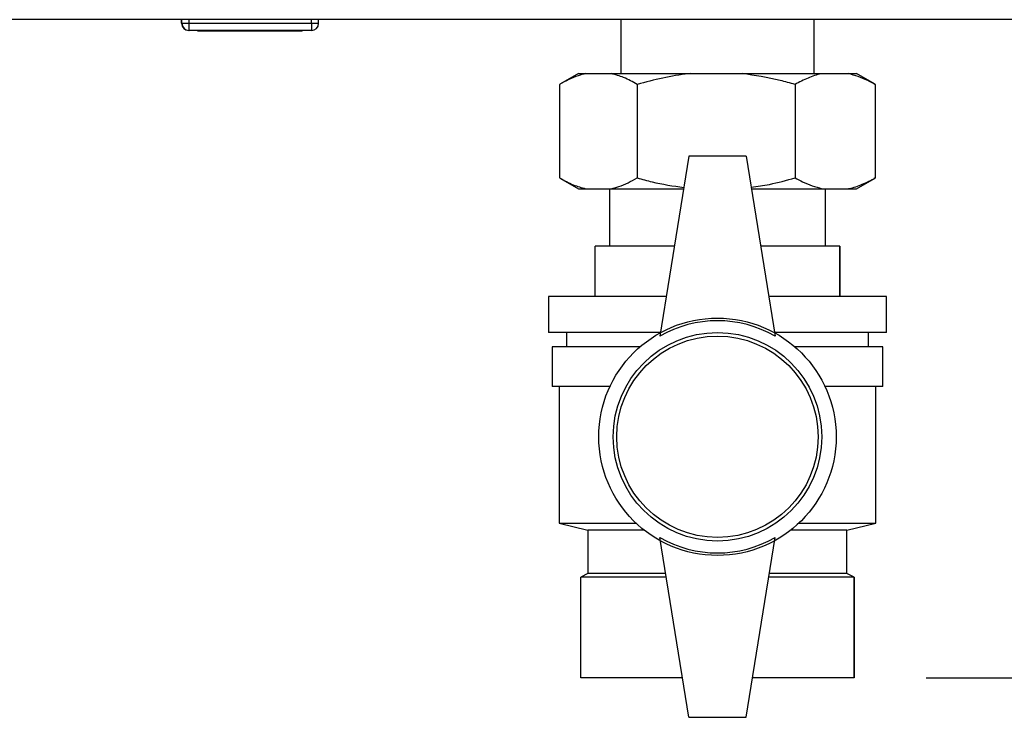
# Paper-space layout 'Blatt3' of a CAD drawing. Units: millimetres. Extents: x 0 to 420, y 0 to 297.
# Drawn here: x 99 to 113, y 141 to 150 of the extents above; entities that cross this region are included whole.
import ezdxf

# ---------------------------------------------------------------- set-up
doc = ezdxf.new("R2010")
doc.units = ezdxf.units.MM
doc.layers.add('SLD-DEFPOINTS', color=7, linetype='Continuous')
doc.styles.add('SLDTEXTSTYLE1', font='TXT', dxfattribs={"width": 0.605})
doc.dimstyles.new('SLDDIMSTYLE0', dxfattribs={"dimtxt": 3.5, "dimasz": 2.5, "dimexe": 0, "dimexo": 0.0625, "dimgap": 0.875, "dimtad": 1, "dimdec": 0, "dimlfac": 10, "dimrnd": 1e-09, "dimzin": 12, "dimdsep": 46, "dimtxsty": 'SLDTEXTSTYLE1', "dimsah": 1, "dimcen": 0.09, "dimadec": 0, "dimazin": 3, "dimtfac": 1, "dimtdec": 0, "dimtofl": 0, "dimtmove": 0, "dimatfit": 3, "dimfxl": 1, "dimfrac": 2, "dimtolj": 1, "dimtzin": 12, "dimarcsym": 0})

# ---------------------------------------------------------------- blocks, each defined once
blk = doc.blocks.new('_D_28')
at = {"layer": 'SLD-DEFPOINTS'}
for p, q in [((140.219, 246.558), (182.963, 246.558)), ((181.963, 141.114), (181.963, 246.558)), ((111.813, 141.114), (182.963, 141.114))]:
    blk.add_line(p, q, dxfattribs=at)
for points in [[(181.963, 246.558), (181.563, 244.058), (182.363, 244.058)], [(181.963, 141.114), (182.363, 143.614), (181.563, 143.614)]]:
    blk.add_solid(points, dxfattribs=at)
at = {"layer": 'SLD-DEFPOINTS', "insert": (177.451, 188.489), "char_height": 3.5, "attachment_point": 1, "rotation": 90, "style": 'SLDTEXTSTYLE1'}
blk.add_mtext('1054', dxfattribs=at)

psp = doc.layouts.new('Blatt3')

# ---------------------------------------------------------------- linework, layer by layer
at = {"color": 7, "linetype": 'Continuous', "lineweight": 30}
for p, q in [((146.183, 150.264), (91.643, 150.264)), ((101.463, 150.214), (101.463, 150.264)), ((101.463, 150.214), (101.468, 150.214)), ((101.468, 150.214), (101.468, 150.264)), ((101.468, 150.214), (101.568, 150.214)), ((101.568, 150.214), (101.568, 150.264)), ((101.568, 150.114), (101.568, 150.214)), ((101.568, 150.214), (103.268, 150.214)), ((103.268, 150.214), (103.268, 150.264)), ((103.268, 150.214), (103.268, 150.114)), ((103.268, 150.214), (103.368, 150.214)), ((103.368, 150.214), (103.368, 150.264)), ((107.568, 150.264), (107.568, 149.514)), ((110.258, 149.514), (110.258, 150.264)), ((101.568, 150.114), (101.563, 150.114)), ((101.563, 150.114), (101.563, 150.114)), ((103.268, 150.114), (101.568, 150.114)), ((101.688, 150.104), (101.688, 150.114)), ((102.413, 150.104), (101.688, 150.104)), ((102.413, 150.104), (102.413, 150.114)), ((103.138, 150.104), (102.413, 150.104)), ((103.138, 150.104), (103.138, 150.114)), ((106.979, 149.514), (106.731, 149.371)), ((106.979, 149.514), (107.081, 149.514)), ((107.081, 149.514), (107.436, 149.514)), ((107.436, 149.514), (108.533, 149.514)), ((108.533, 149.514), (109.256, 149.514)), ((109.256, 149.514), (110.365, 149.514)), ((110.365, 149.514), (110.733, 149.514)), ((110.733, 149.514), (110.847, 149.514)), ((111.095, 149.371), (110.847, 149.514)), ((106.719, 149.364), (106.719, 148.064)), ((107.798, 149.364), (107.798, 148.064)), ((109.991, 149.364), (109.991, 148.064)), ((111.092, 149.371), (111.107, 149.364)), ((111.107, 149.364), (111.107, 148.064)), ((108.513, 148.364), (108.113, 145.864)), ((109.313, 148.364), (108.513, 148.364)), ((109.313, 148.364), (109.713, 145.864)), ((106.731, 148.057), (106.979, 147.914)), ((110.847, 147.914), (111.095, 148.057)), ((111.107, 148.064), (111.092, 148.056)), ((106.979, 147.914), (107.081, 147.914)), ((107.081, 147.914), (107.436, 147.914)), ((107.413, 147.914), (107.413, 147.114)), ((107.436, 147.914), (108.441, 147.914)), ((109.385, 147.914), (110.365, 147.914)), ((110.365, 147.914), (110.733, 147.914)), ((110.413, 147.114), (110.413, 147.914)), ((110.733, 147.914), (110.847, 147.914)), ((107.213, 146.414), (107.213, 147.114)), ((108.313, 147.114), (107.213, 147.114)), ((110.613, 147.114), (109.513, 147.114)), ((110.613, 146.414), (110.613, 147.114)), ((110.613, 147.114), (110.613, 146.414)), ((110.613, 147.114), (110.613, 147.114)), ((106.563, 146.414), (106.563, 145.914)), ((108.201, 146.414), (106.563, 146.414)), ((111.263, 146.414), (109.625, 146.414)), ((110.613, 146.414), (110.613, 146.414)), ((111.263, 145.914), (111.263, 146.414)), ((108.121, 145.914), (106.563, 145.914)), ((106.813, 145.914), (106.813, 145.714)), ((111.263, 145.914), (109.705, 145.914)), ((111.013, 145.714), (111.013, 145.914)), ((106.613, 145.714), (106.613, 145.164)), ((107.836, 145.714), (106.613, 145.714)), ((111.213, 145.714), (109.99, 145.714)), ((111.213, 145.164), (111.213, 145.714)), ((107.419, 145.164), (106.613, 145.164)), ((106.713, 145.164), (106.713, 143.264)), ((111.213, 145.164), (110.407, 145.164)), ((111.113, 143.264), (111.113, 145.164)), ((106.713, 143.264), (107.113, 143.164)), ((106.713, 143.264), (107.781, 143.264)), ((110.046, 143.264), (111.113, 143.264)), ((110.713, 143.164), (111.113, 143.264)), ((107.113, 143.164), (107.113, 142.564)), ((107.897, 143.164), (107.113, 143.164)), ((108.513, 140.564), (108.113, 143.064)), ((109.313, 140.564), (109.713, 143.064)), ((110.713, 143.164), (109.929, 143.164)), ((110.713, 142.564), (110.713, 143.164)), ((107.113, 142.564), (107.013, 142.514)), ((107.013, 141.114), (107.013, 142.514)), ((108.201, 142.514), (107.013, 142.514)), ((108.193, 142.564), (107.113, 142.564)), ((110.813, 142.514), (109.625, 142.514)), ((110.713, 142.564), (109.633, 142.564)), ((110.813, 142.514), (110.713, 142.564)), ((110.813, 141.114), (110.813, 142.514)), ((110.813, 142.514), (110.813, 141.114)), ((110.813, 142.514), (110.813, 142.514)), ((108.425, 141.114), (107.013, 141.114)), ((110.813, 141.114), (109.401, 141.114)), ((110.813, 141.114), (110.813, 141.114)), ((108.513, 140.564), (109.313, 140.564))]:
    psp.add_line(p, q, dxfattribs=at)
for radius in [1.65, 1.45, 1.4]:
    psp.add_circle((108.913, 144.464), radius, dxfattribs=at)
for centre, radius, start, end in [((101.563, 150.214), 0.1, 180, 270), ((101.568, 150.214), 0.1, 180, 270), ((103.268, 150.214), 0.1, 270, 0), ((108.913, 144.478), 1.6, 60, 120), ((108.913, 144.449), 1.6, 240, 300)]:
    psp.add_arc(centre, radius, start, end, dxfattribs=at)
for points, knots in [([(107.081, 149.514), (107.046, 149.505), (106.924, 149.474), (106.805, 149.41), (106.719, 149.364)], [0, 0, 0, 0, 0.284588, 1, 1, 1, 1]), ([(107.798, 149.364), (107.735, 149.398), (107.616, 149.464), (107.494, 149.498), (107.436, 149.514)], [0, 0, 0, 0, 0.526183, 1, 1, 1, 1]), ([(108.533, 149.514), (108.526, 149.513), (108.398, 149.499), (108.15, 149.458), (107.915, 149.395), (107.798, 149.364)], [0, 0, 0, 0, 0.0292918, 0.5128086, 1, 1, 1, 1]), ([(109.991, 149.364), (109.923, 149.383), (109.682, 149.45), (109.434, 149.487), (109.256, 149.514)], [0, 0, 0, 0, 0.284623, 1, 1, 1, 1]), ([(110.365, 149.514), (110.362, 149.513), (110.297, 149.499), (110.171, 149.458), (110.051, 149.395), (109.991, 149.364)], [0, 0, 0, 0, 0.0292918, 0.5128086, 1, 1, 1, 1]), ([(111.107, 149.364), (111.072, 149.383), (110.949, 149.45), (110.823, 149.487), (110.733, 149.514)], [0, 0, 0, 0, 0.284623, 1, 1, 1, 1]), ([(106.719, 148.064), (106.782, 148.029), (106.901, 147.963), (107.023, 147.93), (107.081, 147.914)], [0, 0, 0, 0, 0.526183, 1, 1, 1, 1]), ([(107.436, 147.914), (107.471, 147.922), (107.593, 147.953), (107.712, 148.018), (107.798, 148.064)], [0, 0, 0, 0, 0.284588, 1, 1, 1, 1]), ([(107.798, 148.064), (107.866, 148.044), (108.078, 147.985), (108.296, 147.952), (108.444, 147.93)], [0, 0, 0, 0, 0.323709, 1, 1, 1, 1]), ([(109.382, 147.933), (109.467, 147.945), (109.673, 147.975), (109.874, 148.031), (109.991, 148.064)], [0, 0, 0, 0, 0.413461, 1, 1, 1, 1]), ([(109.991, 148.064), (110.026, 148.044), (110.149, 147.977), (110.275, 147.94), (110.365, 147.914)], [0, 0, 0, 0, 0.284623, 1, 1, 1, 1]), ([(110.733, 147.914), (110.737, 147.914), (110.802, 147.928), (110.928, 147.969), (111.047, 148.032), (111.107, 148.064)], [0, 0, 0, 0, 0.029292, 0.512809, 1, 1, 1, 1])]:
    psp.add_open_spline(points, degree=3, knots=knots, dxfattribs=at)

# ---------------------------------------------------------------- dimensions: what is measured, and where the dimension line sits
at = {"layer": 'SLD-DEFPOINTS'}
dim = psp.add_linear_dim(base=(181.963, 246.558), p1=(110.813, 141.114), p2=(139.219, 246.558), angle=90, dimstyle='SLDDIMSTYLE0', dxfattribs=at)
dim.commit()
dim.dimension.update_dxf_attribs({"geometry": '_D_28', "text_midpoint": (181.963, 193.836), "dimtype": 160})

doc.saveas('drawing.dxf')
